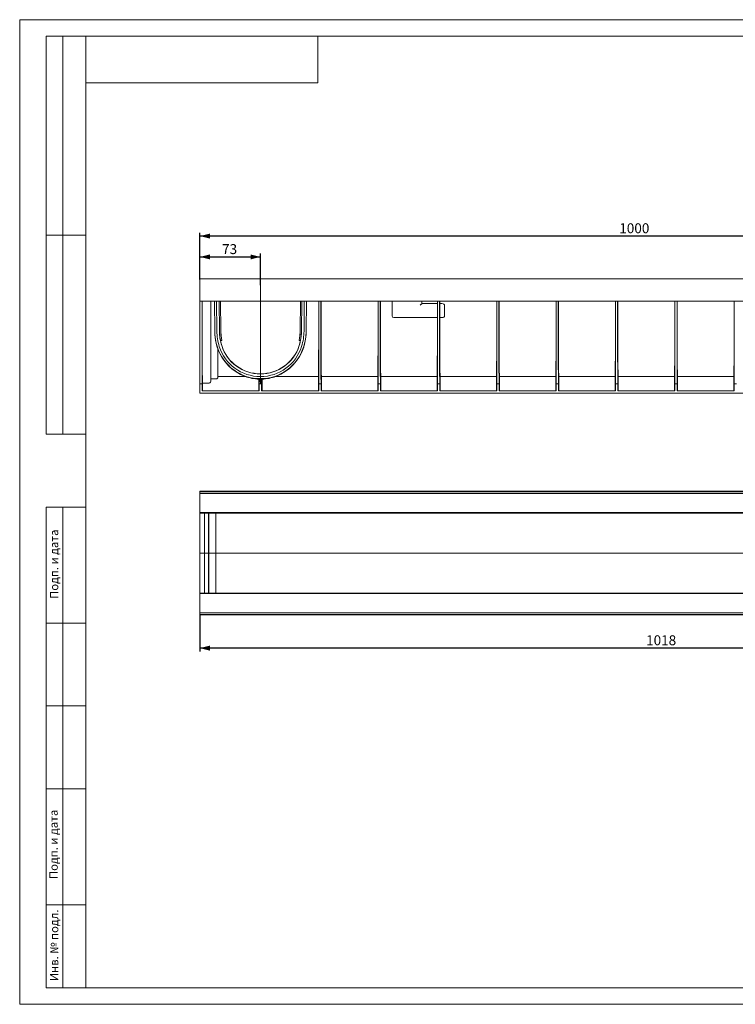
# Model space of a CAD drawing. Units: millimetres. Extents: x 0 to 420, y 0 to 297.
# Drawn here: x 0 to 216, y 0 to 297 of the extents above; entities that cross this region are included whole.
import ezdxf

# ---------------------------------------------------------------- set-up
doc = ezdxf.new("R2010")
doc.units = ezdxf.units.MM
doc.layers.add('FORMAT', color=7, linetype='Continuous')
doc.layers.add('ОСЕВЫЕ', color=7, linetype='Continuous')
doc.styles.add('SLDTEXTSTYLE1', font='TXT', dxfattribs={"width": 0.605, "bigfont": 'bigfont'})
doc.styles.add('SLDTEXTSTYLE3', font='TXT', dxfattribs={"width": 0.75})
doc.dimstyles.new('SLDDIMSTYLE0', dxfattribs={"dimtxt": 3, "dimasz": 3, "dimexe": 0, "dimexo": 0.0625, "dimgap": 0.75, "dimtad": 2, "dimlfac": 4, "dimrnd": 1e-09, "dimzin": 12, "dimdsep": 46, "dimtxsty": 'SLDTEXTSTYLE3', "dimsah": 1, "dimcen": 0.09, "dimadec": 0, "dimazin": 3, "dimtfac": 1, "dimtofl": 0, "dimtmove": 0, "dimatfit": 3, "dimfxl": 1, "dimfrac": 2, "dimtolj": 1, "dimtzin": 12, "dimarcsym": 0})

# ---------------------------------------------------------------- blocks, each defined once
blk = doc.blocks.new('_D')
at = {"layer": 'FORMAT'}
for p, q in [((54.42, 218.62), (54.42, 226.44)), ((72.67, 216.93), (72.67, 226.44)), ((54.42, 225.44), (72.67, 225.44))]:
    blk.add_line(p, q, dxfattribs=at)
for points in [[(54.42, 225.44), (57.42, 224.69), (57.42, 226.19)], [(72.67, 225.44), (69.67, 226.19), (69.67, 224.69)]]:
    blk.add_solid(points, dxfattribs=at)
at = {"layer": 'FORMAT', "insert": (61.09, 229.3, 0.02), "char_height": 3, "attachment_point": 1, "style": 'SLDTEXTSTYLE3'}
blk.add_mtext('73', dxfattribs=at)
blk = doc.blocks.new('_D_3')
at = {"layer": 'FORMAT'}
for p, q in [((54.42, 218.87), (54.42, 232.72)), ((304.42, 231.72), (54.42, 231.72)), ((304.42, 218.87), (304.42, 232.72))]:
    blk.add_line(p, q, dxfattribs=at)
for points in [[(54.42, 231.72), (57.42, 230.97), (57.42, 232.47)], [(304.42, 231.72), (301.42, 232.47), (301.42, 230.97)]]:
    blk.add_solid(points, dxfattribs=at)
at = {"layer": 'FORMAT', "insert": (180.97, 235.59, 0.02), "char_height": 3, "attachment_point": 1, "style": 'SLDTEXTSTYLE3'}
blk.add_mtext('1000', dxfattribs=at)
blk = doc.blocks.new('_D_6')
at = {"layer": 'FORMAT'}
for p, q in [((308.92, 124.44), (308.92, 106.44)), ((54.42, 117.44), (54.42, 106.44)), ((308.92, 107.44), (54.42, 107.44))]:
    blk.add_line(p, q, dxfattribs=at)
for points in [[(54.42, 107.44), (57.42, 106.69), (57.42, 108.19)], [(308.92, 107.44), (305.92, 108.19), (305.92, 106.69)]]:
    blk.add_solid(points, dxfattribs=at)
at = {"layer": 'FORMAT', "insert": (189.07, 111.31, 16.52), "char_height": 3, "attachment_point": 1, "style": 'SLDTEXTSTYLE3'}
blk.add_mtext('1018', dxfattribs=at)

msp = doc.modelspace()

# ---------------------------------------------------------------- linework, layer by layer
at = {"color": 7, "linetype": 'Continuous', "lineweight": 15}
for p, q in [((8, 172), (8, 292)), ((20, 292), (8, 292)), ((8, 172), (8, 292)), ((13, 172), (13, 292)), ((13, 172), (13, 292)), ((20, 292), (20, 5)), ((415, 292), (20, 292)), ((20, 292), (20, 5)), ((90, 278), (90, 292)), ((20, 278), (90, 278)), ((8, 232), (20, 232)), ((20, 232), (8, 232)), ((304.423, 218.8747), (54.423, 218.8747)), ((54.423, 218.8747), (54.423, 218.6234)), ((54.423, 218.6234), (54.423, 213.1575)), ((54.423, 213.1575), (54.423, 213.0924)), ((54.423, 213.0924), (54.423, 212.1247)), ((54.423, 212.1247), (304.423, 212.1247)), ((54.423, 212.1247), (54.423, 212.0813)), ((54.423, 212.0813), (304.423, 212.0813)), ((54.423, 212.0813), (54.423, 195.3747)), ((55.048, 195.3747), (55.048, 212.0813)), ((55.0745, 212.0813), (55.0752, 203.0488)), ((57.673, 212.0813), (57.673, 203.0532)), ((58.8575, 203.0603), (58.7795, 212.0813)), ((58.8169, 212.0813), (58.8957, 203.0606)), ((59.442, 212.0813), (59.5206, 203.0661)), ((60.2084, 212.0813), (60.2871, 203.0728)), ((60.2925, 203.0728), (60.2132, 212.0813)), ((60.6987, 203.0763), (60.6208, 212.0813)), ((60.623, 212.0813), (60.7009, 203.0764)), ((84.6451, 203.0764), (84.723, 212.0813)), ((84.7251, 212.0813), (84.6472, 203.0763)), ((85.1328, 212.0813), (85.0535, 203.0728)), ((85.0589, 203.0728), (85.1375, 212.0813)), ((85.8253, 203.0661), (85.904, 212.0813)), ((86.4503, 203.0606), (86.529, 212.0813)), ((86.573, 212.0813), (86.495, 203.0663)), ((90.2533, 203.0663), (90.254, 212.0813)), ((90.298, 212.0813), (90.298, 195.3747)), ((90.923, 195.3747), (90.923, 212.0813)), ((90.967, 212.0813), (90.9677, 203.0663)), ((108.1658, 203.0663), (108.1665, 212.0813)), ((108.2105, 212.0813), (108.2105, 195.3747)), ((108.8355, 195.3747), (108.8355, 212.0813)), ((108.8795, 212.0813), (108.8802, 203.0663)), ((112.423, 207.6247), (112.423, 211.8747)), ((121.423, 211.8747), (121.423, 211.3747)), ((121.423, 211.3747), (121.4355, 211.3747)), ((121.4355, 211.3747), (126.0865, 211.3747)), ((126.0789, 211.3747), (126.079, 212.0813)), ((126.0914, 210.8747), (126.0914, 207.6247)), ((126.123, 212.0813), (126.123, 195.3747)), ((126.748, 195.3747), (126.748, 212.0813)), ((126.7829, 207.6247), (126.7829, 210.8747)), ((126.7881, 211.3747), (127.4167, 211.3747)), ((126.792, 212.0813), (126.792, 211.3747)), ((143.9908, 203.0663), (143.9915, 212.0813)), ((144.0355, 212.0813), (144.0355, 195.3747)), ((144.6605, 195.3747), (144.6605, 212.0813)), ((144.7045, 212.0813), (144.7052, 203.0663)), ((161.9033, 203.0663), (161.904, 212.0813)), ((161.948, 212.0813), (161.948, 195.3747)), ((162.573, 195.3747), (162.573, 212.0813)), ((162.617, 212.0813), (162.6177, 203.0663)), ((179.8158, 203.0663), (179.8165, 212.0813)), ((179.8605, 212.0813), (179.8605, 195.3747)), ((180.4855, 195.3747), (180.4855, 212.0813)), ((180.5295, 212.0813), (180.5302, 203.0663)), ((197.7283, 203.0663), (197.729, 212.0813)), ((197.773, 212.0813), (197.773, 195.3747)), ((198.398, 195.3747), (198.398, 212.0813)), ((198.442, 212.0813), (198.4427, 203.0663)), ((215.6408, 203.0663), (215.6415, 212.0813)), ((215.6855, 212.0813), (215.6855, 195.3747)), ((121.4355, 207.1247), (112.923, 207.1247)), ((126.0865, 207.1247), (121.4355, 207.1247)), ((126.0783, 203.0663), (126.0786, 207.1247)), ((127.4641, 207.1247), (126.7881, 207.1247)), ((126.7924, 207.1247), (126.7927, 203.0663)), ((57.673, 203.0532), (57.673, 198.0034)), ((58.8575, 203.0603), (58.8575, 203.0597)), ((60.7009, 203.0764), (60.701, 203.0663)), ((84.645, 203.0663), (84.6451, 203.0764)), ((86.495, 203.0663), (86.495, 203.0602)), ((60.9951, 200.2735), (60.5811, 200.2735)), ((84.7649, 200.2735), (84.3509, 200.2735)), ((84.3526, 198.6818), (84.7649, 200.2735)), ((57.673, 198.0034), (57.673, 187.8781)), ((59.6092, 198.2622), (59.6143, 198.2458)), ((59.798, 197.6891), (59.798, 189.1284)), ((60.9934, 198.6818), (61.068, 198.4556)), ((84.278, 198.4556), (84.3526, 198.6818)), ((85.8019, 198.4556), (85.7372, 198.2441)), ((54.423, 195.3747), (54.423, 187.1105)), ((54.423, 187.1105), (55.0818, 187.1105)), ((54.423, 184.3747), (54.423, 187.1105)), ((55.0818, 187.1105), (55.0818, 184.9997)), ((55.2045, 187.3779), (55.2045, 185.0695)), ((55.2045, 187.3779), (57.173, 187.3779)), ((57.673, 188.6282), (59.298, 188.6282)), ((68.0127, 189.3784), (59.798, 189.3784)), ((72.3403, 188.7085), (72.2039, 188.5761)), ((72.2039, 185.0695), (72.2039, 188.5761)), ((72.3267, 187.1105), (73.0193, 187.1105)), ((72.3267, 184.9997), (72.3267, 187.1105)), ((73.0057, 188.7085), (72.3403, 188.7085)), ((73.142, 188.5761), (73.0057, 188.7085)), ((73.0193, 187.1105), (73.0193, 184.9997)), ((73.142, 188.5761), (73.142, 185.0695)), ((90.1414, 189.3784), (77.3332, 189.3784)), ((90.1414, 185.0695), (90.1414, 189.3784)), ((90.2642, 184.9997), (90.2642, 187.1105)), ((90.2642, 187.1105), (90.9568, 187.1105)), ((90.9568, 187.1105), (90.9568, 184.9997)), ((91.0795, 189.3784), (91.0795, 185.0695)), ((108.0539, 189.3784), (91.0795, 189.3784)), ((108.0539, 185.0695), (108.0539, 189.3784)), ((108.1767, 184.9997), (108.1767, 187.1105)), ((108.1767, 187.1105), (108.8693, 187.1105)), ((108.8693, 187.1105), (108.8693, 184.9997)), ((108.992, 189.3784), (108.992, 185.0695)), ((125.9664, 189.3784), (108.992, 189.3784)), ((125.9664, 185.0695), (125.9664, 189.3784)), ((126.0892, 184.9997), (126.0892, 187.1105)), ((126.0892, 187.1105), (126.7818, 187.1105)), ((126.7818, 187.1105), (126.7818, 184.9997)), ((126.9045, 189.3784), (126.9045, 185.0695)), ((143.8789, 189.3784), (126.9045, 189.3784)), ((143.8789, 185.0695), (143.8789, 189.3784)), ((144.0017, 184.9997), (144.0017, 187.1105)), ((144.0017, 187.1105), (144.6943, 187.1105)), ((144.6943, 187.1105), (144.6943, 184.9997)), ((144.817, 189.3784), (144.817, 185.0695)), ((161.7914, 189.3784), (144.817, 189.3784)), ((161.7914, 185.0695), (161.7914, 189.3784)), ((161.9142, 184.9997), (161.9142, 187.1105)), ((161.9142, 187.1105), (162.6068, 187.1105)), ((162.6068, 187.1105), (162.6068, 184.9997)), ((162.7295, 189.3784), (162.7295, 185.0695)), ((179.7039, 189.3784), (162.7295, 189.3784)), ((179.7039, 185.0695), (179.7039, 189.3784)), ((179.8267, 184.9997), (179.8267, 187.1105)), ((179.8267, 187.1105), (180.5193, 187.1105)), ((180.5193, 187.1105), (180.5193, 184.9997)), ((180.642, 189.3784), (180.642, 185.0695)), ((197.6164, 189.3784), (180.642, 189.3784)), ((197.6164, 185.0695), (197.6164, 189.3784)), ((197.7392, 184.9997), (197.7392, 187.1105)), ((197.7392, 187.1105), (198.4318, 187.1105)), ((198.4318, 187.1105), (198.4318, 184.9997)), ((198.5545, 189.3784), (198.5545, 185.0695)), ((215.5289, 189.3784), (198.5545, 189.3784)), ((215.5289, 185.0695), (215.5289, 189.3784)), ((215.6517, 184.9997), (215.6517, 187.1105)), ((215.6517, 187.1105), (216.3443, 187.1105)), ((270.0818, 184.3747), (54.423, 184.3747)), ((55.1516, 185.0695), (55.0818, 184.9997)), ((72.3267, 184.9997), (55.0818, 184.9997)), ((55.1516, 185.0695), (72.2568, 185.0695)), ((72.3267, 184.9997), (72.2568, 185.0695)), ((73.0891, 185.0695), (73.0193, 184.9997)), ((90.2642, 184.9997), (73.0193, 184.9997)), ((73.0891, 185.0695), (90.1943, 185.0695)), ((90.2642, 184.9997), (90.1943, 185.0695)), ((91.0266, 185.0695), (90.9568, 184.9997)), ((108.1767, 184.9997), (90.9568, 184.9997)), ((91.0266, 185.0695), (108.1068, 185.0695)), ((108.1767, 184.9997), (108.1068, 185.0695)), ((108.9391, 185.0695), (108.8693, 184.9997)), ((126.0892, 184.9997), (108.8693, 184.9997)), ((108.9391, 185.0695), (126.0193, 185.0695)), ((126.0892, 184.9997), (126.0193, 185.0695)), ((126.8516, 185.0695), (126.7818, 184.9997)), ((144.0017, 184.9997), (126.7818, 184.9997)), ((126.8516, 185.0695), (143.9318, 185.0695)), ((144.0017, 184.9997), (143.9318, 185.0695)), ((144.7641, 185.0695), (144.6943, 184.9997)), ((161.9142, 184.9997), (144.6943, 184.9997)), ((144.7641, 185.0695), (161.8443, 185.0695)), ((161.9142, 184.9997), (161.8443, 185.0695)), ((162.6766, 185.0695), (162.6068, 184.9997)), ((179.8267, 184.9997), (162.6068, 184.9997)), ((162.6766, 185.0695), (179.7568, 185.0695)), ((179.8267, 184.9997), (179.7568, 185.0695)), ((180.5891, 185.0695), (180.5193, 184.9997)), ((197.7392, 184.9997), (180.5193, 184.9997)), ((180.5891, 185.0695), (197.6693, 185.0695)), ((197.7392, 184.9997), (197.6693, 185.0695)), ((198.5016, 185.0695), (198.4318, 184.9997)), ((215.6517, 184.9997), (198.4318, 184.9997)), ((198.5016, 185.0695), (215.5818, 185.0695)), ((215.6517, 184.9997), (215.5818, 185.0695)), ((8, 172), (20, 172)), ((304.423, 154.7957), (54.423, 154.7957)), ((54.423, 154.6251), (54.423, 154.7957)), ((54.423, 154.6194), (54.423, 154.6251)), ((304.423, 154.6194), (54.423, 154.6194)), ((54.423, 154.1169), (54.423, 154.6194)), ((304.423, 154.1169), (54.423, 154.1169)), ((54.423, 153.7419), (54.423, 154.1169)), ((54.423, 148.9944), (54.423, 153.7419)), ((8, 5), (8, 150)), ((8, 150), (20, 150)), ((13, 5), (13, 150)), ((54.423, 148.3694), (54.423, 148.9944)), ((304.423, 148.3694), (54.423, 148.3694)), ((54.423, 148.3637), (54.423, 148.3694)), ((54.423, 148.1931), (54.423, 148.3637)), ((304.423, 148.1931), (54.423, 148.1931)), ((54.423, 124.0457), (54.423, 148.1931)), ((55.798, 124.0457), (55.798, 148.1931)), ((55.81, 124.0457), (55.81, 148.1931)), ((57.036, 124.0457), (57.036, 148.1931)), ((57.048, 124.0457), (57.048, 148.1931)), ((59.173, 147.7995), (59.173, 148.1931)), ((59.173, 124.4393), (59.173, 147.7995)), ((54.423, 124.0457), (54.423, 123.8751)), ((54.423, 124.0457), (304.423, 124.0457)), ((54.423, 123.8751), (54.423, 123.8694)), ((54.423, 123.8694), (54.423, 123.2444)), ((54.423, 123.8694), (304.423, 123.8694)), ((54.423, 123.2444), (54.423, 118.4969)), ((59.173, 124.0457), (59.173, 124.4393)), ((54.423, 118.4969), (54.423, 118.1219)), ((54.423, 118.1219), (304.423, 118.1219)), ((54.423, 118.1219), (54.423, 117.6194)), ((54.423, 117.6194), (304.423, 117.6194)), ((54.423, 117.6194), (54.423, 117.6137)), ((54.423, 117.6137), (54.423, 117.4431)), ((54.423, 117.4431), (304.423, 117.4431)), ((20, 115), (8, 115)), ((20, 90), (8, 90)), ((20, 65), (8, 65)), ((8, 30), (20, 30)), ((8, 5), (20, 5)), ((20, 5), (415, 5))]:
    msp.add_line(p, q, dxfattribs=at)
at = {"color": 7, "linetype": 'Continuous', "lineweight": 15, "flags": 128}
for points in [[(120.923, 210.8747), (121.0205, 210.9722), (121.1143, 211.066), (121.2008, 211.1525), (121.2765, 211.2282), (121.3387, 211.2904), (121.3849, 211.3366), (121.4134, 211.3651), (121.423, 211.3747)], [(127.4167, 211.3747), (127.8289, 211.3032), (128.0175, 211.2014), (128.1367, 211.0807), (128.1924, 210.9663), (128.2062, 210.8747)], [(128.2383, 207.6247), (128.2156, 207.4999), (128.1526, 207.3906), (128.0173, 207.2699), (127.7692, 207.1629), (127.4641, 207.1247)], [(60.701, 203.0663), (60.7806, 201.6687), (60.9951, 200.2735)], [(84.3509, 200.2735), (84.5628, 201.6452), (84.645, 203.0663)], [(59.298, 199.4045), (59.5427, 198.482), (59.6092, 198.2622)], [(60.5811, 200.2735), (60.8012, 199.3356), (60.9934, 198.6818)]]:
    msp.add_lwpolyline(points, dxfattribs=at)
at = {"color": 7, "linetype": 'Continuous', "lineweight": 15}
for centre, radius, start, end in [((112.923, 211.8747), 0.5, 155.595503, 180), ((120.923, 211.8747), 0.5, 0, 24.404497), ((110.103, 210.9679), 15.9886, 359.665803, 1.457728), ((138.7076, 211.0007), 11.9253, 178.202798, 180.605376), ((112.923, 207.6247), 0.5, 180, 270), ((114.1108, 207.4921), 11.9814, 358.242572, 0.633899), ((142.8377, 207.5416), 16.055, 179.703647, 181.488178), ((75.4383, 203.2036), 16.5814, 180.497245, 193.245388), ((75.295, 203.2037), 16.4, 180.5, 197.545819), ((75.295, 203.2037), 15.775, 180.5, 197.545819), ((75.295, 203.2037), 15.0085, 180.5, 197.545819), ((75.295, 203.2049), 15.0031, 180.504363, 191.26718), ((75.295, 203.2026), 14.5969, 180.495637, 191.576009), ((70.0509, 203.2026), 14.5969, 348.423991, 359.504363), ((70.0509, 203.2037), 15.0085, 342.454181, 359.5), ((70.0509, 203.2049), 15.0031, 348.73282, 359.495637), ((70.0509, 203.2037), 15.775, 342.454181, 359.5), ((70.0509, 203.2037), 16.4, 342.454181, 359.5), ((69.8857, 203.2058), 16.6099, 343.382162, 359.497893), ((82.9136, 205.6234), 24.4394, 197.570096, 198.944488), ((72.673, 202.3747), 13.65, 197.545819, 342.454181), ((73.0213, 202.5486), 14.0904, 200.204234, 249.178074), ((72.673, 202.3747), 13.025, 197.545819, 342.454181), ((72.673, 202.3747), 12.2585, 197.545819, 342.454181), ((72.673, 202.4582), 12.2759, 199.029602, 340.970398), ((72.263, 202.6007), 14.1611, 290.980085, 342.0824), ((57.1729, 187.878), 0.5001, 270.00476, 0.007192), ((59.2979, 189.1283), 0.5001, 270.006628, 0.009378), ((72.673, 202.3747), 13.8065, 250.272865, 268.053163), ((72.673, 202.3747), 13.8065, 271.946837, 289.727135)]:
    msp.add_arc(centre, radius, start, end, dxfattribs=at)
for centre, major_axis, start_param, end_param in [((121.4355, -670.9406), (0, 1174.5337), 5.55745063, 5.56162972), ((55.2301, 203.2037), (0, 17.75), 1.57952297, 1.877031), ((90.1158, 203.2037), (0, 15.75), 4.4061543, 4.70366233), ((91.1051, 203.2037), (0, 15.75), 1.57952297, 1.877031), ((108.0283, 203.2037), (0, 15.75), 4.4061543, 4.70366233), ((109.0176, 203.2037), (0, 15.75), 1.57952297, 1.877031), ((125.9408, 203.2037), (0, 15.75), 4.4061543, 4.70366233), ((126.9301, 203.2037), (0, 15.75), 1.57952297, 1.877031), ((143.8533, 203.2037), (0, 15.75), 4.4061543, 4.70366233), ((144.8426, 203.2037), (0, 15.75), 1.57952297, 1.877031), ((161.7658, 203.2037), (0, 15.75), 4.4061543, 4.70366233), ((162.7551, 203.2037), (0, 15.75), 1.57952297, 1.877031), ((179.6783, 203.2037), (0, 15.75), 4.4061543, 4.70366233), ((180.6676, 203.2037), (0, 15.75), 1.57952297, 1.877031), ((197.5908, 203.2037), (0, 15.75), 4.4061543, 4.70366233), ((198.5801, 203.2037), (0, 15.75), 1.57952297, 1.877031), ((215.5033, 203.2037), (0, 15.75), 4.4061543, 4.70366233), ((55.2072, 202.3747), (0, 15), 1.877031, 3.12075781), ((90.1387, 202.3747), (0, 13), 3.16563343, 4.4061543), ((91.0822, 202.3747), (0, 13), 1.877031, 3.11755188), ((108.0512, 202.3747), (0, 13), 3.16563343, 4.4061543), ((108.9947, 202.3747), (0, 13), 1.877031, 3.11755188), ((125.9637, 202.3747), (0, 13), 3.16563343, 4.4061543), ((126.9072, 202.3747), (0, 13), 1.877031, 3.11755188), ((143.8762, 202.3747), (0, 13), 3.16563343, 4.4061543), ((144.8197, 202.3747), (0, 13), 1.877031, 3.11755188), ((161.7887, 202.3747), (0, 13), 3.16563343, 4.4061543), ((162.7322, 202.3747), (0, 13), 1.877031, 3.11755188), ((179.7012, 202.3747), (0, 13), 3.16563343, 4.4061543), ((180.6447, 202.3747), (0, 13), 1.877031, 3.11755188), ((197.6137, 202.3747), (0, 13), 3.16563343, 4.4061543), ((198.5572, 202.3747), (0, 13), 1.877031, 3.11755188), ((215.5262, 202.3747), (0, 13), 3.16563343, 4.4061543), ((55.1418, 195.3747), (0, 10.75), 1.57079633, 2.44769956), ((90.2042, 195.3747), (0, 10.75), 3.83548575, 4.71238898), ((91.0168, 195.3747), (0, 10.75), 1.57079633, 2.44769956), ((108.1167, 195.3747), (0, 10.75), 3.83548575, 4.71238898), ((108.9293, 195.3747), (0, 10.75), 1.57079633, 2.44769956), ((126.0292, 195.3747), (0, 10.75), 3.83548575, 4.71238898), ((126.8418, 195.3747), (0, 10.75), 1.57079633, 2.44769956), ((143.9417, 195.3747), (0, 10.75), 3.83548575, 4.71238898), ((144.7543, 195.3747), (0, 10.75), 1.57079633, 2.44769956), ((161.8542, 195.3747), (0, 10.75), 3.83548575, 4.71238898), ((162.6668, 195.3747), (0, 10.75), 1.57079633, 2.44769956), ((179.7667, 195.3747), (0, 10.75), 3.83548575, 4.71238898), ((180.5793, 195.3747), (0, 10.75), 1.57079633, 2.44769956), ((197.6792, 195.3747), (0, 10.75), 3.83548575, 4.71238898), ((198.4918, 195.3747), (0, 10.75), 1.57079633, 2.44769956), ((215.5917, 195.3747), (0, 10.75), 3.83548575, 4.71238898), ((72.2667, 195.3747), (0, 10.75), 3.83548575, 4.04350805), ((73.0793, 195.3747), (0, 10.75), 2.23967726, 2.44769956)]:
    msp.add_ellipse(centre, major_axis=major_axis, ratio=0.00872687, start_param=start_param, end_param=end_param, dxfattribs=at)
at = {"layer": 'FORMAT', "lineweight": 0}
for p, q in [((72.673, 187.1105), (72.673, 216.9316)), ((308.923, 136.1194), (54.423, 136.1174))]:
    msp.add_line(p, q, dxfattribs=at)
at = {"layer": 'ОСЕВЫЕ', "lineweight": 0}
for p, q in [((0, 297), (420, 297)), ((0, 297), (0, 0)), ((0, 0), (420, 0))]:
    msp.add_line(p, q, dxfattribs=at)

# ---------------------------------------------------------------- texts
at = {"color": 7, "linetype": 'Continuous', "lineweight": 0, "char_height": 2.5, "attachment_point": 1, "rotation": 90, "style": 'SLDTEXTSTYLE1'}
for s, insert in [('Подп. и дата', (9.1431, 122.3039)), ('Подп. и дата', (8.985, 37.7901)), ('Инв. № подл.', (9.1547, 6.9636))]:
    msp.add_mtext(s, dxfattribs=dict(at, insert=insert))

# ---------------------------------------------------------------- dimensions: what is measured, and where the dimension line sits
at = {"layer": 'FORMAT'}
for base, p1, p2, picture, middle in [((54.423, 231.7202), (304.423, 218.8747), (54.423, 218.8747), '_D_3', (186.6256, 231.7202)), ((72.673, 225.4356), (54.423, 218.6234), (72.673, 216.9316), '_D', (64.5262, 225.4356))]:
    dim = msp.add_linear_dim(base=base, p1=p1, p2=p2, dimstyle='SLDDIMSTYLE0', dxfattribs=at)
    dim.commit()
    dim.dimension.update_dxf_attribs({"geometry": picture, "text_midpoint": middle, "dimtype": 160})
dim = msp.add_linear_dim(base=(54.423, 107.4431), p1=(308.923, 124.4393), p2=(54.423, 117.4431), angle=0, dimstyle='SLDDIMSTYLE0', dxfattribs=at)
dim.commit()
dim.dimension.update_dxf_attribs({"geometry": '_D_6', "text_midpoint": (194.7245, 107.4431), "dimtype": 160})

doc.saveas('drawing.dxf')
